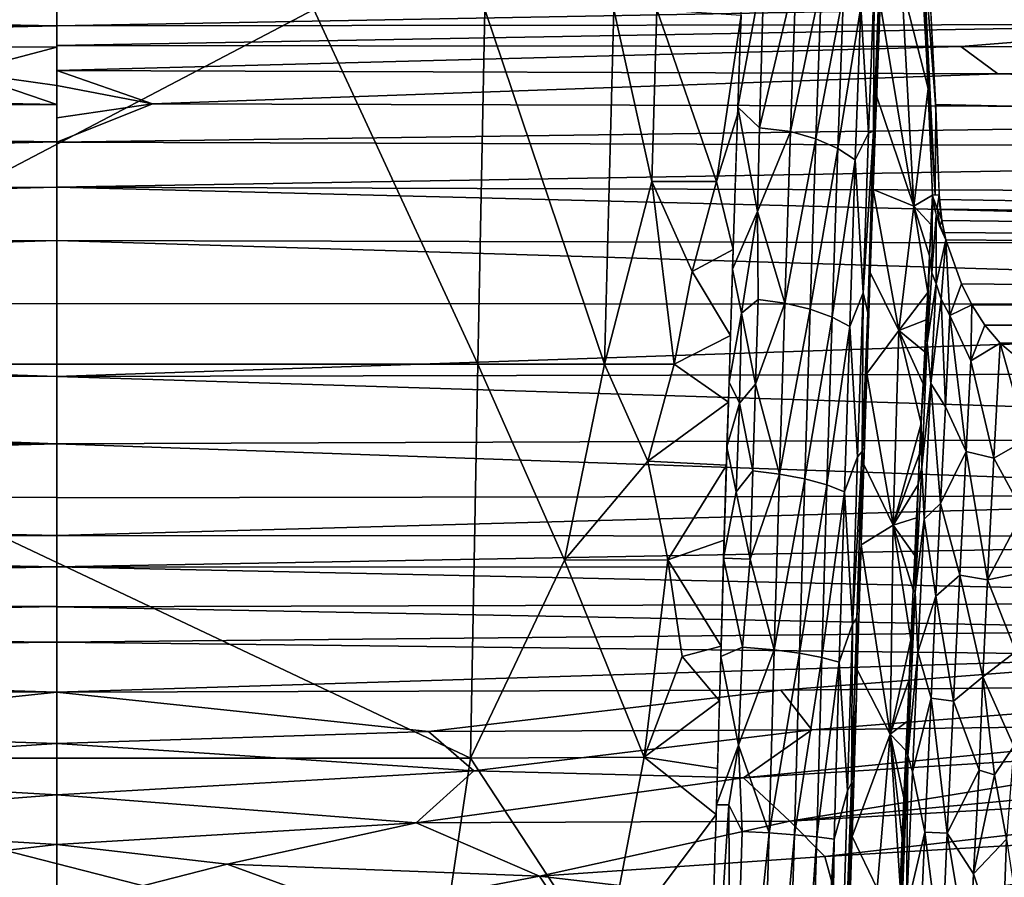
# Model space of a CAD drawing. Extents: x -613 to 613, y -237 to 224.
# Drawn here: x -315 to -272, y 59 to 96 of the extents above; entities that cross this region are included whole.
import ezdxf

# ---------------------------------------------------------------- set-up
doc = ezdxf.new("R2010")
doc.units = 0
doc.header["$MEASUREMENT"] = 0
doc.layers.get('0').update_dxf_attribs({"linetype": 'CONTINUOUS'})

msp = doc.modelspace()

# ---------------------------------------------------------------- linework, layer by layer
for points in [[(-150.815, 132.418, -127.33), (269.691, 80.682, -127.33), (-277.664, 117.659, -127.33)], [(-277.401, 117.093, -127.33), (-277.664, 117.659, -127.33), (269.691, 80.682, -127.33)], [(-277.176, 116.504, -127.33), (-277.401, 117.093, -127.33), (269.691, 80.682, -127.33)], [(269.691, 80.682, -127.33), (-276.99, 115.902, -127.33), (-277.176, 116.504, -127.33)], [(-276.842, 115.289, -127.33), (-276.99, 115.902, -127.33), (269.691, 80.682, -127.33)], [(-276.732, 114.67, -127.33), (-276.842, 115.289, -127.33), (269.691, 80.682, -127.33)], [(-276.732, 114.67, -127.33), (269.691, 80.682, -127.33), (-276.664, 114.112, -127.33)], [(-276.335, 109.81, -127.33), (-276.664, 114.112, -127.33), (269.691, 80.682, -127.33)], [(-275.897, 103.475, -127.33), (-276.335, 109.81, -127.33), (269.691, 80.682, -127.33)], [(269.691, 80.682, -127.33), (-275.516, 97.136, -127.33), (-275.897, 103.475, -127.33)], [(-276.144, 102.788, -128.464), (-275.877, 100.245, -127.875), (-275.661, 94.365, -128.438)], [(-275.268, 92.285, -127.331), (-275.284, 88.474, -127.81), (-275.877, 100.245, -127.875)], [(-275.661, 94.365, -128.438), (-275.877, 100.245, -127.875), (-275.284, 88.474, -127.81)], [(-275.604, 98.696, -127.33), (-275.268, 92.285, -127.331), (-275.877, 100.245, -127.875)], [(-282.771, 98.599, -150.168), (-282.981, 91.414, -154.48), (-283.928, 92.326, -154.114)], [(-282.771, 98.599, -150.168), (-283.928, 92.326, -154.114), (-283.715, 98.413, -150.42)], [(-282.981, 91.414, -154.48), (-282.771, 98.599, -150.168), (-281.383, 98.18, -149.965)], [(-275.604, 93.145, -128.435), (-276.755, 97.675, -136.523), (-275.893, 98.616, -128.452)], [(-282.981, 91.414, -154.48), (-281.383, 98.18, -149.965), (-281.625, 91.264, -154.11)], [(-281.625, 91.264, -154.11), (-281.383, 98.18, -149.965), (-280.273, 97.808, -149.476)], [(-281.625, 91.264, -154.11), (-280.273, 97.808, -149.476), (-280.515, 90.943, -153.585)], [(-280.515, 90.943, -153.585), (-280.273, 97.808, -149.476), (-279.306, 97.311, -148.792)], [(-278.545, 96.72, -147.957), (-277.958, 97.714, -145.907), (-278.206, 91.193, -150.047)], [(-278.206, 91.193, -150.047), (-277.958, 97.714, -145.907), (-277.998, 91.275, -149.205)], [(-277.958, 97.714, -145.907), (-277.763, 97.352, -145.282), (-277.998, 91.275, -149.205)], [(-276.755, 97.675, -136.523), (-276.225, 87.991, -135.378), (-277.696, 96.861, -145.025)], [(-276.755, 97.675, -136.523), (-275.604, 93.145, -128.435), (-276.225, 87.991, -135.378)], [(-280.515, 90.943, -153.585), (-279.306, 97.311, -148.792), (-279.547, 90.518, -152.854)], [(-279.547, 90.518, -152.854), (-279.306, 97.311, -148.792), (-278.545, 96.72, -147.957)], [(-277.998, 91.275, -149.205), (-277.763, 97.352, -145.282), (-277.815, 93.817, -147.054)], [(-277.699, 96.855, -145.029), (-277.815, 93.817, -147.054), (-277.763, 97.352, -145.282)], [(-275.28, 92.437, -127.33), (-275.516, 97.136, -127.33), (269.691, 80.682, -127.33)], [(-313.75, 95.894, -88.324), (-363.251, 96.793, -84.463), (-379.753, 95.943, -88.064)], [(-313.75, 95.894, -88.324), (-313.75, 96.722, -84.713), (-363.251, 96.793, -84.463)], [(-332.125, 81.064, -159.146), (-324.945, 96.605, -151.55), (-302.499, 96.605, -151.55)], [(-295.319, 81.064, -159.146), (-332.125, 81.064, -159.146), (-302.499, 96.605, -151.55)], [(-313.75, 95.894, -88.333), (-262.092, 95.953, -88.038), (-264.249, 96.793, -84.463)], [(-313.75, 95.894, -88.333), (-264.249, 96.793, -84.463), (-313.75, 96.722, -84.713)], [(-295.319, 81.064, -159.146), (-302.499, 96.605, -151.55), (-295.004, 96.605, -151.55)], [(-289.767, 81.064, -159.146), (-295.319, 81.064, -159.146), (-295.004, 96.605, -151.55)], [(-289.767, 81.064, -159.146), (-295.004, 96.605, -151.55), (-289.365, 96.605, -151.55)], [(-289.767, 81.064, -159.146), (-289.365, 96.605, -151.55), (-287.691, 89.075, -155.755)], [(-289.365, 96.605, -151.55), (-287.478, 96.605, -151.55), (-287.691, 89.075, -155.755)], [(-284.872, 89.075, -155.755), (-287.691, 89.075, -155.755), (-287.478, 96.605, -151.55)], [(-283.787, 96.362, -151.717), (-284.872, 89.075, -155.755), (-287.478, 96.605, -151.55)], [(-279.547, 90.518, -152.854), (-278.545, 96.72, -147.957), (-278.787, 90.015, -151.963)], [(-278.787, 90.015, -151.963), (-278.545, 96.72, -147.957), (-278.206, 91.193, -150.047)], [(-276.225, 87.991, -135.378), (-277.853, 92.824, -147.67), (-277.696, 96.861, -145.025)], [(-277.853, 92.824, -147.67), (-277.818, 93.76, -147.09), (-277.696, 96.861, -145.025)], [(-283.94, 91.988, -154.275), (-284.872, 89.075, -155.755), (-283.787, 96.362, -151.717)], [(-353.327, 94.981, -91.567), (-313.75, 95.894, -88.324), (-379.753, 95.943, -88.064)], [(-313.75, 94.95, -91.795), (-313.75, 95.894, -88.324), (-353.327, 94.981, -91.567)], [(-313.75, 95.029, -91.522), (-274.168, 94.981, -91.567), (-262.092, 95.953, -88.038)], [(-313.75, 95.029, -91.522), (-262.092, 95.953, -88.038), (-313.75, 95.894, -88.333)], [(-274.168, 94.981, -91.567), (-206.238, 94.908, -91.567), (-262.092, 95.953, -88.038)], [(-317.907, 93.862, -94.966), (-313.75, 94.95, -91.795), (-353.327, 94.981, -91.567)], [(-313.75, 94.95, -91.795), (-317.907, 93.862, -94.966), (-313.75, 93.268, -96.424)], [(-313.75, 93.927, -94.8), (-274.168, 94.981, -91.567), (-313.75, 95.029, -91.522)], [(-313.75, 93.927, -94.8), (-272.541, 93.792, -95.009), (-274.168, 94.981, -91.567)], [(-272.541, 93.792, -95.009), (-206.238, 94.908, -91.567), (-274.168, 94.981, -91.567)], [(-272.541, 93.792, -95.009), (-204.492, 93.643, -95.097), (-206.238, 94.908, -91.567)], [(-275.661, 94.365, -128.438), (-275.284, 88.474, -127.81), (-275.406, 88.469, -128.42)], [(-313.75, 92.448, -98.261), (-380.129, 93.742, -95.032), (-410.89, 92.218, -98.404)], [(-313.75, 92.448, -98.261), (-317.907, 93.862, -94.966), (-380.129, 93.742, -95.032)], [(-313.75, 92.448, -98.261), (-313.75, 93.268, -96.424), (-317.907, 93.862, -94.966)], [(-309.564, 92.469, -98.204), (-272.541, 93.792, -95.009), (-313.75, 93.927, -94.8)], [(-309.564, 92.469, -98.204), (-313.75, 93.927, -94.8), (-313.75, 93.268, -96.424)], [(-309.564, 92.469, -98.204), (-210.248, 92.199, -98.418), (-272.541, 93.792, -95.009)], [(-277.815, 93.817, -147.054), (-277.849, 92.932, -147.604), (-277.998, 91.275, -149.205)], [(-210.248, 92.199, -98.418), (-204.492, 93.643, -95.097), (-272.541, 93.792, -95.009)], [(-309.564, 92.469, -98.204), (-313.75, 93.268, -96.424), (-313.75, 91.859, -99.411)], [(-276.225, 87.991, -135.378), (-275.604, 93.145, -128.435), (-275.401, 88.47, -128.421)], [(-278.003, 88.727, -149.996), (-277.853, 92.824, -147.67), (-276.225, 87.991, -135.378)], [(-277.853, 92.824, -147.67), (-278.003, 88.727, -149.996), (-277.898, 91.62, -148.389)], [(-277.849, 92.932, -147.604), (-277.898, 91.62, -148.389), (-277.998, 91.275, -149.205)], [(-313.75, 90.801, -101.344), (-313.75, 92.448, -98.261), (-410.89, 92.218, -98.404)], [(-313.75, 90.79, -101.36), (-210.248, 92.199, -98.418), (-309.564, 92.469, -98.204)], [(-313.75, 91.859, -99.411), (-313.75, 90.79, -101.36), (-309.564, 92.469, -98.204)], [(-283.077, 87.757, -156.305), (-284.162, 85.232, -157.529), (-283.928, 92.326, -154.114)], [(-283.928, 92.326, -154.114), (-282.981, 91.414, -154.48), (-283.077, 87.757, -156.305)], [(-275.112, 88.48, -127.33), (-275.284, 88.474, -127.81), (-275.268, 92.285, -127.331)], [(269.691, 80.682, -127.33), (-275.102, 88.279, -127.33), (-275.28, 92.437, -127.33)], [(-313.75, 90.801, -101.344), (-410.89, 92.218, -98.404), (-415.543, 90.475, -101.637)], [(-313.75, 90.79, -101.36), (-215.653, 90.489, -101.633), (-210.248, 92.199, -98.418)], [(-283.94, 91.988, -154.275), (-284.133, 86.094, -157.141), (-284.872, 89.075, -155.755)], [(-283.077, 87.757, -156.305), (-282.981, 91.414, -154.48), (-281.625, 91.264, -154.11)], [(-277.898, 91.62, -148.389), (-278.004, 88.725, -149.996), (-277.998, 91.275, -149.205)], [(-281.625, 91.264, -154.11), (-281.873, 83.737, -157.621), (-283.077, 87.757, -156.305)], [(-281.873, 83.737, -157.621), (-281.625, 91.264, -154.11), (-280.515, 90.943, -153.585)], [(-278.787, 90.015, -151.963), (-278.206, 91.193, -150.047), (-278.445, 84.201, -153.511)], [(-278.445, 84.201, -153.511), (-278.206, 91.193, -150.047), (-277.998, 91.275, -149.205)], [(-278.445, 84.201, -153.511), (-277.998, 91.275, -149.205), (-278.24, 83.318, -152.946)], [(-278.24, 83.318, -152.946), (-277.998, 91.275, -149.205), (-278.004, 88.725, -149.996)], [(-410.399, 88.515, -104.686), (-313.75, 90.801, -101.344), (-415.543, 90.475, -101.637)], [(-313.75, 88.827, -104.383), (-313.75, 90.801, -101.344), (-410.399, 88.515, -104.686)], [(-313.75, 88.827, -104.383), (-215.653, 90.489, -101.633), (-313.75, 90.79, -101.36)], [(-281.873, 83.737, -157.621), (-280.515, 90.943, -153.585), (-280.762, 83.473, -157.065)], [(-280.762, 83.473, -157.065), (-280.515, 90.943, -153.585), (-279.547, 90.518, -152.854)], [(-313.75, 88.827, -104.383), (-217.103, 88.515, -104.686), (-215.653, 90.489, -101.633)], [(-280.762, 83.473, -157.065), (-279.547, 90.518, -152.854), (-279.794, 83.127, -156.293)], [(-279.794, 83.127, -156.293), (-279.547, 90.518, -152.854), (-278.787, 90.015, -151.963)], [(-279.794, 83.127, -156.293), (-278.787, 90.015, -151.963), (-279.034, 82.719, -155.353)], [(-279.034, 82.719, -155.353), (-278.787, 90.015, -151.963), (-278.445, 84.201, -153.511)], [(-416.019, 86.232, -107.636), (-313.75, 88.827, -104.383), (-410.399, 88.515, -104.686)], [(-313.75, 86.48, -107.399), (-313.75, 88.827, -104.383), (-416.019, 86.232, -107.636)], [(-211.481, 86.232, -107.636), (-217.103, 88.515, -104.686), (-313.75, 88.827, -104.383)], [(-313.75, 86.48, -107.399), (-211.481, 86.232, -107.636), (-313.75, 88.827, -104.383)], [(-287.691, 89.075, -155.755), (-286.716, 81.069, -159.142), (-289.767, 81.064, -159.146)], [(-287.691, 89.075, -155.755), (-284.872, 89.075, -155.755), (-285.925, 85.126, -157.555)], [(-285.925, 85.126, -157.555), (-286.716, 81.069, -159.142), (-287.691, 89.075, -155.755)], [(-284.872, 89.075, -155.755), (-284.133, 86.094, -157.141), (-285.925, 85.126, -157.555)], [(-278.004, 88.725, -149.996), (-278.133, 85.092, -151.784), (-278.24, 83.318, -152.946)], [(-276.882, 82.55, -141.929), (-278.131, 85.09, -151.785), (-278.003, 88.727, -149.996)], [(-276.225, 87.991, -135.378), (-276.882, 82.55, -141.929), (-278.003, 88.727, -149.996)], [(-275.468, 87.17, -129.372), (-276.225, 87.991, -135.378), (-275.401, 88.47, -128.421)], [(-275.537, 85.814, -130.315), (-275.407, 88.468, -128.421), (-275.437, 85.074, -130.032)], [(-275.407, 88.468, -128.421), (-275.537, 85.814, -130.315), (-275.468, 87.17, -129.372)], [(-275.407, 88.468, -128.421), (-275.24, 87.575, -127.921), (-275.437, 85.074, -130.032)], [(-275.196, 87.9, -127.652), (-275.418, 88.469, -128.421), (-275.12, 88.48, -127.329)], [(-275.418, 88.469, -128.421), (-275.196, 87.9, -127.652), (-275.306, 87.849, -128.073)], [(-275.12, 88.48, -127.329), (-275.005, 87.377, -127.331), (-275.196, 87.9, -127.652)], [(-276.225, 87.991, -135.378), (-275.618, 84.207, -131.371), (-276.882, 82.55, -141.929)], [(-275.537, 85.815, -130.315), (-275.618, 84.207, -131.371), (-276.225, 87.991, -135.378)], [(-276.225, 87.991, -135.378), (-275.468, 87.17, -129.372), (-275.537, 85.815, -130.315)], [(-275.102, 88.279, -127.33), (269.691, 80.682, -127.33), (-275.067, 87.86, -127.33)], [(-284.162, 85.232, -157.529), (-283.077, 87.757, -156.305), (-283.769, 83.308, -158.293)], [(-283.769, 83.308, -158.293), (-283.077, 87.757, -156.305), (-283.046, 83.906, -157.939)], [(-281.873, 83.737, -157.621), (-283.046, 83.906, -157.939), (-283.077, 87.757, -156.305)], [(-275.244, 84.586, -129.552), (-275.437, 85.074, -130.032), (-275.24, 87.575, -127.921)], [(-275.306, 87.849, -128.073), (-275.196, 87.9, -127.652), (-275.08, 87.096, -127.653)], [(-275.24, 87.575, -127.921), (-274.821, 86.514, -127.327), (-275.244, 84.586, -129.552)], [(-275.196, 87.9, -127.652), (-275.005, 87.377, -127.331), (-275.08, 87.096, -127.653)], [(-275.067, 87.86, -127.33), (269.691, 80.682, -127.33), (-275.001, 87.369, -127.33)], [(-274.821, 86.521, -127.33), (-275.08, 87.096, -127.653), (-275.005, 87.377, -127.331)], [(-275.001, 87.369, -127.33), (269.691, 80.682, -127.33), (-274.899, 86.842, -127.33)], [(-274.818, 86.52, -127.33), (-274.899, 86.842, -127.33), (269.691, 80.682, -127.33)], [(-406.204, 83.663, -110.436), (-313.75, 86.48, -107.399), (-416.019, 86.232, -107.636)], [(-313.75, 83.725, -110.386), (-313.75, 86.48, -107.399), (-406.204, 83.663, -110.436)], [(-221.293, 83.663, -110.436), (-211.481, 86.232, -107.636), (-313.75, 86.48, -107.399)], [(-313.75, 83.725, -110.386), (-221.293, 83.663, -110.436), (-313.75, 86.48, -107.399)], [(-275.244, 84.586, -129.552), (-274.821, 86.514, -127.327), (-275.034, 83.92, -129.326)], [(-275.034, 83.92, -129.326), (-274.821, 86.514, -127.327), (-274.644, 83.198, -128.935)], [(-274.644, 83.198, -128.935), (-274.821, 86.514, -127.327), (-274.14, 84.586, -127.33)], [(-274.818, 86.52, -127.33), (269.691, 80.682, -127.33), (-274.14, 84.586, -127.33)], [(-284.254, 82.318, -158.69), (-285.925, 85.126, -157.555), (-284.133, 86.094, -157.141)], [(-275.537, 85.814, -130.315), (-275.437, 85.074, -130.032), (-275.634, 82.001, -132.124)], [(-275.634, 82.001, -132.124), (-275.618, 84.2, -131.376), (-275.537, 85.814, -130.315)], [(-284.254, 82.318, -158.69), (-286.716, 81.069, -159.142), (-285.925, 85.126, -157.555)], [(-283.769, 83.308, -158.293), (-284.318, 80.276, -159.429), (-284.162, 85.232, -157.529)], [(-278.286, 80.619, -153.662), (-278.24, 83.318, -152.946), (-278.133, 85.092, -151.784)], [(-278.284, 80.664, -153.644), (-278.131, 85.09, -151.785), (-276.882, 82.55, -141.929)], [(-275.244, 84.586, -129.552), (-275.634, 82.001, -132.124), (-275.437, 85.074, -130.032)], [(-275.479, 80.221, -132.233), (-275.634, 82.001, -132.124), (-275.244, 84.586, -129.552)], [(-275.034, 83.92, -129.326), (-275.479, 80.221, -132.233), (-275.244, 84.586, -129.552)], [(-274.14, 84.586, -127.33), (-273.678, 83.661, -127.33), (-274.644, 83.198, -128.935)], [(-274.14, 84.586, -127.33), (269.691, 80.682, -127.33), (-273.678, 83.662, -127.33)], [(-279.034, 82.719, -155.353), (-278.445, 84.201, -153.511), (-278.688, 77.014, -156.219)], [(-278.688, 77.014, -156.219), (-278.445, 84.201, -153.511), (-278.485, 77.24, -155.435)], [(-278.445, 84.201, -153.511), (-278.24, 83.318, -152.946), (-278.485, 77.24, -155.435)], [(-276.882, 82.55, -141.929), (-275.618, 84.207, -131.371), (-275.678, 83.015, -132.109)], [(-275.749, 81.615, -132.933), (-275.618, 84.2, -131.376), (-275.634, 82.001, -132.124)], [(-275.749, 81.615, -132.933), (-275.679, 83.017, -132.108), (-275.618, 84.2, -131.376)], [(-313.75, 80.532, -113.299), (-313.75, 83.725, -110.386), (-406.204, 83.663, -110.436)], [(-313.75, 80.532, -113.299), (-406.204, 83.663, -110.436), (-397.705, 80.724, -113.119)], [(-313.75, 80.527, -113.302), (-221.293, 83.663, -110.436), (-313.75, 83.725, -110.386)], [(-313.75, 80.527, -113.302), (-213.131, 80.751, -113.1), (-221.293, 83.663, -110.436)], [(-283.046, 83.906, -157.939), (-283.163, 80.193, -159.335), (-283.769, 83.308, -158.293)], [(-283.163, 80.193, -159.335), (-283.046, 83.906, -157.939), (-281.873, 83.737, -157.621)], [(-281.873, 83.737, -157.621), (-282.106, 76.256, -160.217), (-283.163, 80.193, -159.335)], [(-282.106, 76.256, -160.217), (-281.873, 83.737, -157.621), (-280.762, 83.473, -157.065)], [(-275.034, 83.92, -129.326), (-274.843, 79.204, -131.282), (-275.479, 80.221, -132.233)], [(-274.843, 79.204, -131.282), (-275.034, 83.92, -129.326), (-274.644, 83.198, -128.935)], [(-273.678, 83.661, -127.33), (-273.733, 81.215, -128.819), (-274.644, 83.198, -128.935)], [(-273.117, 82.783, -127.33), (-273.733, 81.215, -128.819), (-273.678, 83.661, -127.33)], [(269.691, 80.682, -127.33), (-273.117, 82.783, -127.33), (-273.678, 83.662, -127.33)], [(-283.769, 83.308, -158.293), (-283.86, 79.361, -159.725), (-284.318, 80.276, -159.429)], [(-283.163, 80.193, -159.335), (-283.86, 79.361, -159.725), (-283.769, 83.308, -158.293)], [(-282.106, 76.256, -160.217), (-280.762, 83.473, -157.065), (-280.995, 76.05, -159.637)], [(-280.995, 76.05, -159.637), (-280.762, 83.473, -157.065), (-279.794, 83.127, -156.293)], [(-278.485, 77.24, -155.435), (-278.24, 83.318, -152.946), (-278.343, 78.893, -154.298)], [(-278.286, 80.619, -153.662), (-278.343, 78.893, -154.298), (-278.24, 83.318, -152.946)], [(-280.995, 76.05, -159.637), (-279.794, 83.127, -156.293), (-280.027, 75.783, -158.833)], [(-280.027, 75.783, -158.833), (-279.794, 83.127, -156.293), (-279.034, 82.719, -155.353)], [(-275.678, 83.015, -132.109), (-275.748, 81.614, -132.934), (-276.882, 82.55, -141.929)], [(-274.644, 83.198, -128.935), (-273.94, 77.246, -131.055), (-274.843, 79.204, -131.282)], [(-274.644, 83.198, -128.935), (-273.733, 81.215, -128.819), (-273.94, 77.246, -131.055)], [(-273.117, 82.783, -127.33), (-272.44, 81.983, -127.333), (-273.733, 81.215, -128.819)], [(-272.445, 81.985, -127.33), (-273.117, 82.783, -127.33), (269.691, 80.682, -127.33)], [(-280.027, 75.783, -158.833), (-279.034, 82.719, -155.353), (-279.267, 75.472, -157.856)], [(-279.267, 75.472, -157.856), (-279.034, 82.719, -155.353), (-278.688, 77.014, -156.219)], [(-276.882, 82.55, -141.929), (-277.13, 74.014, -144.674), (-278.284, 80.664, -153.644)], [(-276.882, 82.55, -141.929), (-275.904, 78.474, -134.616), (-277.13, 74.014, -144.674)], [(-275.819, 80.206, -133.716), (-275.904, 78.474, -134.616), (-276.882, 82.55, -141.929)], [(-275.819, 80.206, -133.716), (-276.882, 82.55, -141.929), (-275.748, 81.614, -132.934)], [(-286.716, 81.069, -159.142), (-284.254, 82.318, -158.69), (-284.345, 79.404, -159.727)], [(-275.634, 82.001, -132.124), (-275.872, 76.559, -134.843), (-275.899, 78.676, -134.512)], [(-275.634, 82.001, -132.124), (-275.899, 78.676, -134.512), (-275.819, 80.206, -133.715)], [(-275.634, 82.001, -132.124), (-275.479, 80.221, -132.233), (-275.872, 76.559, -134.843)], [(-275.819, 80.206, -133.715), (-275.749, 81.615, -132.933), (-275.634, 82.001, -132.124)], [(-273.733, 81.215, -128.819), (-272.44, 81.983, -127.333), (-272.715, 76.952, -130.249)], [(-272.44, 81.983, -127.333), (-271.258, 77.789, -129.207), (-272.715, 76.952, -130.249)], [(269.691, 80.682, -127.33), (-271.652, 81.32, -127.33), (-272.445, 81.985, -127.33)], [(-271.258, 77.789, -129.207), (-272.44, 81.983, -127.333), (-271.648, 81.316, -127.329)], [(-295.634, 63.815, -163.262), (-331.811, 63.815, -163.262), (-332.125, 81.064, -159.146)], [(-332.125, 81.064, -159.146), (-295.319, 81.064, -159.146), (-295.634, 63.815, -163.262)], [(-295.634, 63.815, -163.262), (-295.319, 81.064, -159.146), (-291.519, 72.487, -161.696)], [(-295.319, 81.064, -159.146), (-289.767, 81.064, -159.146), (-291.519, 72.487, -161.696)], [(-291.519, 72.487, -161.696), (-289.767, 81.064, -159.146), (-287.868, 76.814, -160.541)], [(-289.767, 81.064, -159.146), (-286.716, 81.069, -159.142), (-287.868, 76.814, -160.541)], [(-287.868, 76.814, -160.541), (-286.716, 81.069, -159.142), (-284.345, 79.404, -159.727)], [(-273.733, 81.215, -128.819), (-272.715, 76.952, -130.249), (-273.94, 77.246, -131.055)], [(-313.75, 77.574, -115.595), (-397.705, 80.724, -113.119), (-395.278, 77.894, -115.325)], [(-313.75, 77.574, -115.595), (-313.75, 80.532, -113.299), (-397.705, 80.724, -113.119)], [(-229.765, 77.908, -115.316), (-213.131, 80.751, -113.1), (-313.75, 80.527, -113.302)], [(-278.284, 80.664, -153.644), (-278.417, 76.678, -155.04), (-278.352, 78.615, -154.394)], [(-277.13, 74.014, -144.674), (-278.417, 76.678, -155.04), (-278.284, 80.664, -153.644)], [(-278.284, 80.664, -153.644), (-278.352, 78.615, -154.394), (-278.309, 79.944, -153.917)], [(-313.75, 77.574, -115.595), (-229.765, 77.908, -115.316), (-313.75, 80.527, -113.302)], [(-284.407, 77.442, -160.36), (-284.318, 80.276, -159.429), (-283.86, 79.361, -159.725)], [(-283.163, 80.193, -159.335), (-283.28, 76.392, -160.55), (-283.86, 79.361, -159.725)], [(-282.106, 76.256, -160.217), (-283.28, 76.392, -160.55), (-283.163, 80.193, -159.335)], [(-275.766, 74.276, -135.116), (-275.872, 76.559, -134.843), (-275.479, 80.221, -132.233)], [(-275.479, 80.221, -132.233), (-275.057, 74.964, -133.395), (-275.766, 74.276, -135.116)], [(-275.057, 74.964, -133.395), (-275.479, 80.221, -132.233), (-274.843, 79.204, -131.282)], [(-284.345, 79.404, -159.727), (-284.429, 76.639, -160.597), (-287.868, 76.814, -160.541)], [(-283.86, 79.361, -159.725), (-283.998, 75.48, -160.918), (-284.407, 77.442, -160.36)], [(-283.28, 76.392, -160.55), (-283.998, 75.48, -160.918), (-283.86, 79.361, -159.725)], [(-274.843, 79.204, -131.282), (-273.94, 77.246, -131.055), (-275.057, 74.964, -133.395)], [(-278.417, 76.676, -155.041), (-278.485, 77.24, -155.435), (-278.343, 78.893, -154.298)], [(-277.13, 74.014, -144.674), (-275.904, 78.474, -134.616), (-275.966, 77.189, -135.238)], [(-275.899, 78.676, -134.512), (-275.872, 76.559, -134.843), (-276.04, 75.804, -135.867)], [(-275.956, 77.432, -135.123), (-275.899, 78.676, -134.512), (-276.04, 75.804, -135.867)], [(-397.42, 75.408, -117.024), (-313.75, 77.574, -115.595), (-395.278, 77.894, -115.325)], [(-249.766, 75.327, -117.082), (-229.765, 77.908, -115.316), (-313.75, 77.574, -115.595)], [(-272.715, 76.952, -130.249), (-271.258, 77.789, -129.207), (-271.439, 74.591, -130.798)], [(-313.75, 75.225, -117.183), (-313.75, 77.574, -115.595), (-397.42, 75.408, -117.024)], [(-313.75, 75.221, -117.184), (-249.766, 75.327, -117.082), (-313.75, 77.574, -115.595)], [(-284.407, 77.442, -160.36), (-283.998, 75.48, -160.918), (-284.552, 72.569, -161.696)], [(-278.915, 69.682, -158.143), (-278.688, 77.014, -156.219), (-278.485, 77.24, -155.435)], [(-278.915, 69.682, -158.143), (-278.485, 77.24, -155.435), (-278.718, 69.961, -157.38)], [(-278.531, 73.164, -156.066), (-278.718, 69.961, -157.38), (-278.485, 77.24, -155.435)], [(-278.485, 77.24, -155.435), (-278.417, 76.676, -155.041), (-278.531, 73.164, -156.066)], [(-276.034, 75.796, -135.872), (-277.13, 74.014, -144.674), (-275.966, 77.189, -135.238)], [(-275.057, 74.964, -133.395), (-273.94, 77.246, -131.055), (-274.217, 71.826, -133.478)], [(-273.94, 77.246, -131.055), (-272.992, 71.617, -132.646), (-274.217, 71.826, -133.478)], [(-273.94, 77.246, -131.055), (-272.715, 76.952, -130.249), (-272.992, 71.617, -132.646)], [(-286.993, 72.498, -161.697), (-291.519, 72.487, -161.696), (-287.868, 76.814, -160.541)], [(-286.993, 72.498, -161.697), (-287.868, 76.814, -160.541), (-284.429, 76.639, -160.597)], [(-279.267, 75.472, -157.856), (-278.688, 77.014, -156.219), (-278.915, 69.682, -158.143)], [(-272.715, 76.952, -130.249), (-271.439, 74.591, -130.798), (-272.992, 71.617, -132.646)], [(-284.429, 76.639, -160.597), (-284.528, 73.356, -161.501), (-286.993, 72.498, -161.697)], [(-283.28, 76.392, -160.55), (-283.395, 72.534, -161.573), (-283.998, 75.48, -160.918)], [(-283.395, 72.534, -161.573), (-283.28, 76.392, -160.55), (-282.106, 76.256, -160.217)], [(-278.531, 73.16, -156.067), (-278.417, 76.678, -155.04), (-277.13, 74.014, -144.674)], [(-275.872, 76.559, -134.843), (-275.766, 74.276, -135.116), (-276.16, 71.076, -137.162)], [(-275.872, 76.559, -134.843), (-276.16, 71.076, -137.162), (-276.04, 75.804, -135.867)], [(-282.106, 76.256, -160.217), (-282.336, 68.556, -162.051), (-283.395, 72.534, -161.573)], [(-282.336, 68.556, -162.051), (-282.106, 76.256, -160.217), (-280.995, 76.05, -159.637)], [(-282.336, 68.556, -162.051), (-280.995, 76.05, -159.637), (-281.224, 68.409, -161.453)], [(-281.224, 68.409, -161.453), (-280.995, 76.05, -159.637), (-280.027, 75.783, -158.833)], [(-283.395, 72.534, -161.573), (-284.552, 72.569, -161.696), (-283.998, 75.48, -160.918)], [(-281.224, 68.409, -161.453), (-280.027, 75.783, -158.833), (-280.256, 68.224, -160.627)], [(-280.256, 68.224, -160.627), (-280.027, 75.783, -158.833), (-279.267, 75.472, -157.856)], [(-280.256, 68.224, -160.627), (-279.267, 75.472, -157.856), (-279.496, 68.012, -159.624)], [(-279.496, 68.012, -159.624), (-279.267, 75.472, -157.856), (-278.915, 69.682, -158.143)], [(-276.103, 74.336, -136.492), (-277.13, 74.014, -144.674), (-276.034, 75.796, -135.872)], [(-276.16, 71.076, -137.162), (-276.103, 74.337, -136.492), (-276.04, 75.804, -135.867)], [(-313.75, 73.56, -118.194), (-397.42, 75.408, -117.024), (-386.889, 73.519, -118.195)], [(-313.75, 73.56, -118.194), (-313.75, 75.225, -117.183), (-397.42, 75.408, -117.024)], [(-313.75, 73.56, -118.194), (-240.61, 73.519, -118.195), (-249.766, 75.327, -117.082)], [(-313.75, 73.56, -118.194), (-249.766, 75.327, -117.082), (-313.75, 75.221, -117.184)], [(-275.259, 70.91, -135.006), (-275.766, 74.276, -135.116), (-275.057, 74.964, -133.395)], [(-275.057, 74.964, -133.395), (-274.217, 71.826, -133.478), (-275.259, 70.91, -135.006)], [(-272.992, 71.617, -132.646), (-271.439, 74.591, -130.798), (-271.585, 71.92, -131.95)], [(-277.13, 74.014, -144.674), (-276.103, 74.336, -136.492), (-276.181, 72.682, -137.142)], [(-276.103, 74.337, -136.492), (-276.16, 71.076, -137.162), (-276.181, 72.682, -137.142)], [(-276.047, 68.45, -137.192), (-276.16, 71.076, -137.162), (-275.766, 74.276, -135.116)], [(-275.259, 70.91, -135.006), (-276.047, 68.45, -137.192), (-275.766, 74.276, -135.116)], [(-277.13, 74.014, -144.674), (-277.267, 64.865, -145.307), (-278.531, 73.16, -156.067)], [(-276.351, 68.999, -138.39), (-277.267, 64.865, -145.307), (-277.13, 74.014, -144.674)], [(-277.13, 74.014, -144.674), (-276.251, 71.187, -137.682), (-276.351, 68.999, -138.39)], [(-277.13, 74.014, -144.674), (-276.181, 72.682, -137.142), (-276.251, 71.187, -137.682)], [(-313.75, 72.199, -118.952), (-386.889, 73.519, -118.195), (-417.112, 72.145, -118.972)], [(-313.75, 72.199, -118.952), (-313.75, 73.56, -118.194), (-386.889, 73.519, -118.195)], [(-313.75, 72.199, -118.952), (-240.61, 73.519, -118.195), (-313.75, 73.56, -118.194)], [(-313.75, 72.199, -118.952), (-210.389, 72.145, -118.972), (-240.61, 73.519, -118.195)], [(-284.665, 68.716, -162.502), (-286.993, 72.498, -161.697), (-284.528, 73.356, -161.501)], [(-278.531, 73.164, -156.066), (-278.704, 67.678, -157.304), (-278.718, 69.961, -157.38)], [(-277.267, 64.865, -145.307), (-278.704, 67.684, -157.302), (-278.531, 73.16, -156.067)], [(-291.519, 72.487, -161.696), (-288.026, 63.862, -163.253), (-295.634, 63.815, -163.262)], [(-288.026, 63.862, -163.253), (-291.519, 72.487, -161.696), (-286.993, 72.498, -161.697)], [(-286.993, 72.498, -161.697), (-286.374, 68.264, -162.584), (-288.026, 63.862, -163.253)], [(-284.665, 68.716, -162.502), (-286.374, 68.264, -162.584), (-286.993, 72.498, -161.697)], [(-284.552, 72.569, -161.696), (-283.732, 68.674, -162.443), (-284.677, 68.27, -162.604)], [(-283.732, 68.674, -162.443), (-284.552, 72.569, -161.696), (-283.395, 72.534, -161.573)], [(-282.336, 68.556, -162.051), (-283.732, 68.674, -162.443), (-283.395, 72.534, -161.573)], [(-276.181, 72.682, -137.142), (-276.16, 71.076, -137.162), (-276.252, 71.187, -137.682)], [(-385.592, 70.64, -119.773), (-313.75, 72.199, -118.952), (-417.112, 72.145, -118.972)], [(-313.75, 70.461, -119.843), (-313.75, 72.199, -118.952), (-385.592, 70.64, -119.773)], [(-241.908, 70.64, -119.773), (-210.389, 72.145, -118.972), (-313.75, 72.199, -118.952)], [(-313.75, 70.445, -119.85), (-241.908, 70.64, -119.773), (-313.75, 72.199, -118.952)], [(-275.259, 70.91, -135.006), (-274.217, 71.826, -133.478), (-274.485, 66.302, -135.284)], [(-274.217, 71.826, -133.478), (-273.201, 67.378, -134.076), (-274.485, 66.302, -135.284)], [(-274.217, 71.826, -133.478), (-272.992, 71.617, -132.646), (-273.201, 67.378, -134.076)], [(-272.992, 71.617, -132.646), (-271.756, 68.491, -133.194), (-273.201, 67.378, -134.076)], [(-272.992, 71.617, -132.646), (-271.585, 71.92, -131.95), (-271.756, 68.491, -133.194)], [(-276.351, 68.998, -138.39), (-276.252, 71.187, -137.682), (-276.16, 71.076, -137.162)], [(-276.16, 71.076, -137.162), (-276.047, 68.45, -137.192), (-276.488, 63.931, -139.178)], [(-276.429, 67.26, -138.888), (-276.16, 71.076, -137.162), (-276.488, 63.931, -139.178)], [(-276.351, 68.998, -138.39), (-276.16, 71.076, -137.162), (-276.429, 67.26, -138.888)], [(-275.469, 66.437, -136.418), (-276.047, 68.45, -137.192), (-275.259, 70.91, -135.006)], [(-275.259, 70.91, -135.006), (-274.485, 66.302, -135.284), (-275.469, 66.437, -136.418)], [(-367.496, 69.431, -120.346), (-313.75, 70.461, -119.843), (-385.592, 70.64, -119.773)], [(-313.75, 68.9, -120.559), (-313.75, 70.461, -119.843), (-367.496, 69.431, -120.346)], [(-313.75, 70.445, -119.85), (-260.222, 69.421, -120.35), (-241.908, 70.64, -119.773)], [(-313.75, 68.9, -120.559), (-260.222, 69.421, -120.35), (-313.75, 70.445, -119.85)], [(-278.915, 69.682, -158.143), (-278.718, 69.961, -157.38), (-278.955, 62.735, -158.671)], [(-278.955, 62.735, -158.671), (-278.718, 69.961, -157.38), (-278.737, 66.512, -157.511)], [(-278.737, 66.512, -157.511), (-278.718, 69.961, -157.38), (-278.704, 67.678, -157.304)], [(-364.849, 68.292, -120.825), (-313.75, 68.9, -120.559), (-367.496, 69.431, -120.346)], [(-262.651, 68.292, -120.825), (-260.222, 69.421, -120.35), (-313.75, 68.9, -120.559)], [(-279.496, 68.012, -159.624), (-278.915, 69.682, -158.143), (-279.133, 62.382, -159.307)], [(-279.133, 62.382, -159.307), (-278.915, 69.682, -158.143), (-278.955, 62.735, -158.671)], [(-276.429, 67.26, -138.888), (-277.267, 64.865, -145.307), (-276.351, 68.999, -138.39)], [(-313.75, 66.702, -121.457), (-313.75, 68.9, -120.559), (-364.849, 68.292, -120.825)], [(-313.75, 66.702, -121.457), (-262.651, 68.292, -120.825), (-313.75, 68.9, -120.559)], [(-286.374, 68.264, -162.584), (-284.665, 68.716, -162.502), (-284.734, 66.322, -162.913)], [(-284.677, 68.27, -162.604), (-283.732, 68.674, -162.443), (-283.905, 64.385, -163.142)], [(-283.905, 64.385, -163.142), (-283.732, 68.674, -162.443), (-282.336, 68.556, -162.051)], [(-282.336, 68.556, -162.051), (-282.563, 60.537, -163.127), (-283.905, 64.385, -163.142)], [(-282.563, 60.537, -163.127), (-282.336, 68.556, -162.051), (-281.224, 68.409, -161.453)], [(-345.451, 66.797, -121.409), (-313.75, 66.702, -121.457), (-364.849, 68.292, -120.825)], [(-282.049, 66.797, -121.409), (-262.651, 68.292, -120.825), (-313.75, 66.702, -121.457)], [(-288.026, 63.862, -163.253), (-286.374, 68.264, -162.584), (-284.734, 66.322, -162.913)], [(-283.905, 64.385, -163.142), (-284.862, 61.771, -163.496), (-284.677, 68.27, -162.604)], [(-282.563, 60.537, -163.127), (-281.224, 68.409, -161.453), (-281.451, 60.45, -162.516)], [(-282.049, 66.797, -121.409), (-255.27, 67.057, -121.25), (-262.651, 68.292, -120.825)], [(-281.451, 60.45, -162.516), (-281.224, 68.409, -161.453), (-280.256, 68.224, -160.627)], [(-281.451, 60.45, -162.516), (-280.256, 68.224, -160.627), (-280.478, 60.36, -161.667)], [(-280.478, 60.36, -161.667), (-280.256, 68.224, -160.627), (-279.496, 68.012, -159.624)], [(-276.488, 63.931, -139.178), (-276.047, 68.45, -137.192), (-276.283, 63.211, -138.513)], [(-276.047, 68.45, -137.192), (-275.469, 66.437, -136.418), (-276.283, 63.211, -138.513)], [(-271.853, 64.336, -134.331), (-273.201, 67.378, -134.076), (-271.756, 68.491, -133.194)], [(-280.478, 60.36, -161.667), (-279.496, 68.012, -159.624), (-279.716, 60.258, -160.639)], [(-279.716, 60.258, -160.639), (-279.496, 68.012, -159.624), (-279.133, 62.382, -159.307)], [(-278.927, 60.376, -158.297), (-278.704, 67.684, -157.302), (-277.267, 64.865, -145.307)], [(-278.704, 67.684, -157.302), (-278.927, 60.376, -158.297), (-278.741, 66.513, -157.51)], [(-276.511, 65.418, -139.357), (-277.267, 64.865, -145.307), (-276.429, 67.26, -138.888)], [(-276.429, 67.26, -138.888), (-276.488, 63.931, -139.178), (-276.502, 65.613, -139.308)], [(-274.485, 66.302, -135.284), (-273.201, 67.378, -134.076), (-273.371, 63.286, -135.129)], [(-273.201, 67.378, -134.076), (-272.692, 63.079, -134.859), (-273.371, 63.286, -135.129)], [(-272.692, 63.079, -134.859), (-273.201, 67.378, -134.076), (-271.853, 64.336, -134.331)], [(-280.69, 65.048, -121.999), (-255.27, 67.057, -121.25), (-282.049, 66.797, -121.409)], [(-280.69, 65.048, -121.999), (-259.692, 65.31, -121.799), (-255.27, 67.057, -121.25)], [(-330.029, 64.985, -122.053), (-313.75, 66.702, -121.457), (-345.451, 66.797, -121.409)], [(-313.75, 64.453, -122.227), (-313.75, 66.702, -121.457), (-330.029, 64.985, -122.053)], [(-297.471, 64.985, -122.053), (-282.049, 66.797, -121.409), (-313.75, 66.702, -121.457)], [(-313.75, 64.453, -122.227), (-297.471, 64.985, -122.053), (-313.75, 66.702, -121.457)], [(-297.471, 64.985, -122.053), (-280.69, 65.048, -121.999), (-282.049, 66.797, -121.409)], [(-278.955, 62.735, -158.671), (-278.737, 66.512, -157.511), (-278.924, 61.36, -158.408)], [(-278.79, 64.924, -157.762), (-278.741, 66.513, -157.51), (-278.927, 60.376, -158.297)], [(-278.924, 61.36, -158.408), (-278.737, 66.512, -157.511), (-278.79, 64.924, -157.762)], [(-275.737, 60.567, -137.676), (-276.283, 63.211, -138.513), (-275.469, 66.437, -136.418)], [(-275.469, 66.437, -136.418), (-274.764, 60.521, -136.551), (-275.737, 60.567, -137.676)], [(-275.469, 66.437, -136.418), (-274.485, 66.302, -135.284), (-274.764, 60.521, -136.551)], [(-284.734, 66.322, -162.913), (-284.818, 63.357, -163.319), (-288.026, 63.862, -163.253)], [(-274.485, 66.302, -135.284), (-273.371, 63.286, -135.129), (-274.764, 60.521, -136.551)], [(-276.56, 64.33, -139.604), (-276.502, 65.613, -139.308), (-276.488, 63.931, -139.178)], [(-283.682, 62.952, -122.602), (-261.686, 64.289, -122.078), (-259.692, 65.31, -121.799)], [(-283.682, 62.952, -122.602), (-259.692, 65.31, -121.799), (-280.69, 65.048, -121.999)], [(-276.567, 64.131, -139.646), (-277.267, 64.865, -145.307), (-276.511, 65.418, -139.357)], [(-332.007, 63.25, -122.573), (-313.75, 64.453, -122.227), (-330.029, 64.985, -122.053)], [(-295.493, 63.25, -122.573), (-297.471, 64.985, -122.053), (-313.75, 64.453, -122.227)], [(-295.493, 63.25, -122.573), (-280.69, 65.048, -121.999), (-297.471, 64.985, -122.053)], [(-295.493, 63.25, -122.573), (-283.682, 62.952, -122.602), (-280.69, 65.048, -121.999)], [(-277.267, 64.865, -145.307), (-277.834, 58.104, -148.773), (-278.927, 60.376, -158.297)], [(-278.924, 61.36, -158.408), (-278.79, 64.924, -157.762), (-278.923, 60.534, -158.281)], [(-276.823, 58.218, -140.642), (-277.834, 58.104, -148.773), (-277.267, 64.865, -145.307)], [(-276.733, 60.309, -140.349), (-276.823, 58.218, -140.642), (-277.267, 64.865, -145.307)], [(-277.267, 64.865, -145.307), (-276.567, 64.131, -139.646), (-276.657, 62.079, -140.052)], [(-276.657, 62.079, -140.052), (-276.733, 60.309, -140.349), (-277.267, 64.865, -145.307)], [(-313.75, 62.204, -122.864), (-313.75, 64.453, -122.227), (-332.007, 63.25, -122.573)], [(-313.75, 62.204, -122.864), (-295.493, 63.25, -122.573), (-313.75, 64.453, -122.227)], [(-284.862, 61.771, -163.496), (-283.905, 64.385, -163.142), (-284.329, 61.764, -163.472)], [(-283.905, 64.385, -163.142), (-283.739, 60.607, -163.482), (-284.329, 61.764, -163.472)], [(-282.563, 60.537, -163.127), (-283.739, 60.607, -163.482), (-283.905, 64.385, -163.142)], [(-283.682, 62.952, -122.602), (-281.659, 61.058, -123.008), (-261.686, 64.289, -122.078)], [(-281.659, 61.058, -123.008), (-252.659, 62.708, -122.271), (-243, 64.667, -121.758)], [(-281.659, 61.058, -123.008), (-243, 64.667, -121.758), (-261.686, 64.289, -122.078)], [(-276.488, 63.931, -139.178), (-276.657, 62.079, -140.052), (-276.56, 64.33, -139.604)], [(-272.692, 63.079, -134.859), (-271.853, 64.336, -134.331), (-272.168, 60.271, -135.192)], [(-296.969, 54.892, -164.095), (-337.138, 55.093, -164.077), (-331.811, 63.815, -163.262)], [(-296.969, 54.892, -164.095), (-331.811, 63.815, -163.262), (-295.634, 63.815, -163.262)], [(-289.75, 54.829, -164.101), (-296.969, 54.892, -164.095), (-295.634, 63.815, -163.262)], [(-295.634, 63.815, -163.262), (-288.026, 63.862, -163.253), (-289.75, 54.829, -164.101)], [(-289.75, 54.829, -164.101), (-288.026, 63.862, -163.253), (-284.875, 61.34, -163.531)], [(-288.026, 63.862, -163.253), (-284.818, 63.357, -163.319), (-284.875, 61.34, -163.531)], [(-276.488, 63.931, -139.178), (-276.769, 56.713, -140.176), (-276.89, 55.9, -140.686)], [(-276.89, 55.9, -140.686), (-276.733, 60.308, -140.349), (-276.488, 63.931, -139.178)], [(-276.488, 63.931, -139.178), (-276.546, 57.175, -139.447), (-276.769, 56.713, -140.176)], [(-276.657, 62.079, -140.052), (-276.488, 63.931, -139.178), (-276.733, 60.308, -140.349)], [(-276.488, 63.931, -139.178), (-276.283, 63.211, -138.513), (-276.546, 57.175, -139.447)], [(-329.487, 60.981, -123.147), (-313.75, 62.204, -122.864), (-332.007, 63.25, -122.573)], [(-298.012, 60.981, -123.147), (-295.493, 63.25, -122.573), (-313.75, 62.204, -122.864)], [(-298.012, 60.981, -123.147), (-283.682, 62.952, -122.602), (-295.493, 63.25, -122.573)], [(-298.012, 60.981, -123.147), (-281.659, 61.058, -123.008), (-283.682, 62.952, -122.602)], [(-276.283, 63.211, -138.513), (-275.737, 60.567, -137.676), (-276.546, 57.175, -139.447)], [(-274.764, 60.521, -136.551), (-273.371, 63.286, -135.129), (-273.608, 58.744, -135.936)], [(-272.692, 63.079, -134.859), (-273.608, 58.744, -135.936), (-273.371, 63.286, -135.129)], [(-272.168, 60.271, -135.192), (-273.608, 58.744, -135.936), (-272.692, 63.079, -134.859)], [(-280.129, 59.504, -123.268), (-252.659, 62.708, -122.271), (-281.659, 61.058, -123.008)], [(-280.097, 30.748, -162.012), (-278.955, 62.735, -158.671), (-280.498, 13.055, -163.05)], [(-280.498, 13.055, -163.05), (-278.955, 62.735, -158.671), (-278.924, 61.36, -158.408)], [(-280.129, 59.504, -123.268), (-254.002, 61.049, -122.55), (-252.659, 62.708, -122.271)], [(-280.097, 30.748, -162.012), (-279.133, 62.382, -159.307), (-278.955, 62.735, -158.671)], [(-313.75, 60.026, -123.36), (-313.75, 62.204, -122.864), (-329.487, 60.981, -123.147)], [(-313.75, 60.026, -123.36), (-298.012, 60.981, -123.147), (-313.75, 62.204, -122.864)], [(-279.716, 60.258, -160.639), (-279.133, 62.382, -159.307), (-280.097, 30.748, -162.012)], [(-285.373, 45.399, -164.922), (-284.862, 61.771, -163.496), (-284.329, 61.764, -163.472)], [(-285.373, 45.399, -164.922), (-284.329, 61.764, -163.472), (-284.239, 44.415, -164.897)], [(-284.239, 44.415, -164.897), (-284.329, 61.764, -163.472), (-283.739, 60.607, -163.482)], [(-285.884, 28.878, -166.371), (-289.75, 54.829, -164.101), (-284.875, 61.34, -163.531)], [(-279.506, 41.62, -159.866), (-280.498, 13.055, -163.05), (-278.924, 61.36, -158.408)], [(-279.506, 41.62, -159.866), (-278.924, 61.36, -158.408), (-278.979, 58.697, -158.437)], [(-278.924, 61.36, -158.408), (-278.923, 60.534, -158.281), (-278.979, 58.697, -158.437)], [(-321.212, 59.167, -123.525), (-313.75, 60.026, -123.36), (-329.487, 60.981, -123.147)], [(-306.288, 59.167, -123.525), (-298.012, 60.981, -123.147), (-313.75, 60.026, -123.36)], [(-306.288, 59.167, -123.525), (-292.615, 58.642, -123.564), (-298.012, 60.981, -123.147)], [(-292.615, 58.642, -123.564), (-281.659, 61.058, -123.008), (-298.012, 60.981, -123.147)], [(-292.615, 58.642, -123.564), (-280.129, 59.504, -123.268), (-281.659, 61.058, -123.008)], [(-279.462, 57.116, -123.595), (-254.002, 61.049, -122.55), (-280.129, 59.504, -123.268)], [(-279.462, 57.116, -123.595), (-246.633, 59.494, -122.584), (-254.002, 61.049, -122.55)], [(-284.239, 44.415, -164.897), (-283.739, 60.607, -163.482), (-282.563, 60.537, -163.127)], [(-284.239, 44.415, -164.897), (-282.563, 60.537, -163.127), (-283.156, 41.221, -164.811)], [(-283.156, 41.221, -164.811), (-282.563, 60.537, -163.127), (-281.451, 60.45, -162.516)], [(-283.156, 41.221, -164.811), (-281.451, 60.45, -162.516), (-282.261, 34.865, -164.764)], [(-282.261, 34.865, -164.764), (-281.451, 60.45, -162.516), (-280.478, 60.36, -161.667)], [(-282.261, 34.865, -164.764), (-280.478, 60.36, -161.667), (-281.242, 35.104, -163.85)], [(-281.242, 35.104, -163.85), (-280.478, 60.36, -161.667), (-279.716, 60.258, -160.639)], [(-277.834, 58.104, -148.773), (-279.048, 56.476, -158.622), (-278.927, 60.376, -158.297)], [(-275.992, 54.915, -138.375), (-276.546, 57.175, -139.447), (-275.737, 60.567, -137.676)], [(-275.737, 60.567, -137.676), (-275.019, 54.834, -137.253), (-275.992, 54.915, -138.375)], [(-275.737, 60.567, -137.676), (-274.764, 60.521, -136.551), (-275.019, 54.834, -137.253)], [(-274.764, 60.521, -136.551), (-273.802, 54.711, -136.409), (-275.019, 54.834, -137.253)], [(-274.764, 60.521, -136.551), (-273.608, 58.744, -135.936), (-273.802, 54.711, -136.409)], [(-321.212, 59.167, -123.525), (-313.75, 57.25, -123.838), (-313.75, 60.026, -123.36)], [(-313.75, 57.25, -123.838), (-306.288, 59.167, -123.525), (-313.75, 60.026, -123.36)], [(-281.242, 35.104, -163.85), (-279.716, 60.258, -160.639), (-280.523, 33.485, -162.931)], [(-280.523, 33.485, -162.931), (-279.716, 60.258, -160.639), (-280.097, 30.748, -162.012)], [(-276.824, 58.215, -140.643), (-276.733, 60.308, -140.349), (-276.89, 55.9, -140.686)], [(-272.358, 54.959, -135.849), (-273.608, 58.744, -135.936), (-272.168, 60.271, -135.192)], [(-272.168, 60.271, -135.192), (-271.596, 56.527, -135.562), (-272.358, 54.959, -135.849)], [(-292.615, 58.642, -123.564), (-279.462, 57.116, -123.595), (-280.129, 59.504, -123.268)], [(-313.75, 57.25, -123.838), (-321.212, 59.167, -123.525), (-326.833, 57.111, -123.844)], [(-313.75, 57.25, -123.838), (-300.668, 57.111, -123.844), (-306.288, 59.167, -123.525)], [(-300.668, 57.111, -123.844), (-292.615, 58.642, -123.564), (-306.288, 59.167, -123.525)], [(-271.853, 55.307, -123.62), (-246.633, 59.494, -122.584), (-279.462, 57.116, -123.595)], [(-300.668, 57.111, -123.844), (-291.251, 56.573, -123.84), (-292.615, 58.642, -123.564)], [(-291.251, 56.573, -123.84), (-279.462, 57.116, -123.595), (-292.615, 58.642, -123.564)], [(-273.608, 58.744, -135.936), (-272.358, 54.959, -135.849), (-273.802, 54.711, -136.409)]]:
    msp.add_3dface(points)

doc.saveas('drawing.dxf')
